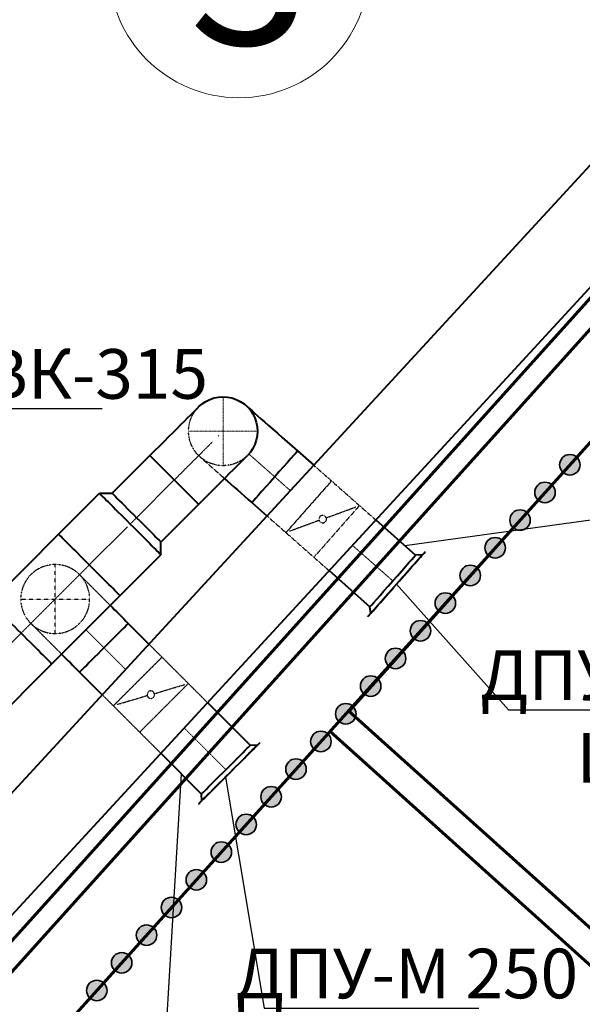
# Model space of a CAD drawing. Units: millimetres. Extents: x -17104759 to 4637491, y -15468833 to -3838811.
# Drawn here: x -6812185 to -6810145, y -7644269 to -7640697 of the extents above; entities that cross this region are included whole.
import ezdxf
from ezdxf import colors
from ezdxf.entities.mleader import LeaderData, LeaderLine
from ezdxf.math import Vec2, Vec3

# ---------------------------------------------------------------- set-up
doc = ezdxf.new("R2010")
doc.units = ezdxf.units.MM
doc.header["$LTSCALE"] = 0.05
for name, pattern in [('ACAD_ISO04W100', [30, 24, -3, 0, -3]), ('CenterLine', [17.2, 13, -2, 0.2, -2]), ('Hidden', [3, 2, -1]), ('UnderCeiling', [6.7, 4.2, -1, 0.5, -1])]:
    doc.linetypes.add(name, pattern=pattern)
doc.layers.get('0').update_dxf_attribs({"true_color": 0x000000})
for name, color, linetype, lineweight in [('axes (оси)', 8, 'ACAD_ISO04W100', 5), ('DUCT-E1-CENTER', 7, 'Continuous', 18), ('DUCT-S1-CENTER', 7, 'Continuous', 18), ('DUCT-S1-DETAILS', 7, 'Continuous', 18), ('DUCT-S1-DEVICE--EDGE', 7, 'Continuous', 35)]:
    doc.layers.add(name, color=color, linetype=linetype, lineweight=lineweight)
doc.layers.add('DUCT-S1', color=7, linetype='Continuous')
doc.layers.add('DUCT-S1-COMPONENT-', color=7, linetype='Continuous')
doc.styles.add('ГОСТ ВАД ИНЖИНИРИНГ', font='simplex.shx', dxfattribs={"width": 0.6, "oblique": 15, "height": 350})

# ---------------------------------------------------------------- blocks, each defined once
blk = doc.blocks.new('_None')

msp = doc.modelspace()

# ---------------------------------------------------------------- hatches: boundary and pattern name
at = {"layer": 'axes (оси)', "linetype": 'ByBlock', "lineweight": 35, "ltscale": 3000}
h = msp.add_hatch(color=250, dxfattribs=at)
h.dxf.hatch_style = 1
h.paths.add_polyline_path([(-6810152.963309736, -7642311.645160204, 1), (-6810227.430885089, -7642311.645160204, 1)])
h = msp.add_hatch(color=250, dxfattribs=at)
h.dxf.hatch_style = 1
h.paths.add_polyline_path([(-6810243.256059856, -7642412.005606974, 1), (-6810317.723635209, -7642412.005606974, 1)])
h = msp.add_hatch(color=250, dxfattribs=at)
h.dxf.hatch_style = 1
h.paths.add_polyline_path([(-6810333.548809976, -7642512.366053743, 1), (-6810408.016385329, -7642512.366053743, 1)])
h = msp.add_hatch(color=250, dxfattribs=at)
h.dxf.hatch_style = 1
h.paths.add_polyline_path([(-6810423.841560096, -7642612.726500513, 1), (-6810498.309135449, -7642612.726500513, 1)])
h = msp.add_hatch(color=250, dxfattribs=at)
h.dxf.hatch_style = 1
h.paths.add_polyline_path([(-6810514.134310217, -7642713.086947283, 1), (-6810588.601885569, -7642713.086947283, 1)])
h = msp.add_hatch(color=250, dxfattribs=at)
h.dxf.hatch_style = 1
h.paths.add_polyline_path([(-6810604.427060337, -7642813.447394053, 1), (-6810678.894635689, -7642813.447394053, 1)])
h = msp.add_hatch(color=250, dxfattribs=at)
h.dxf.hatch_style = 1
h.paths.add_polyline_path([(-6810694.719810457, -7642913.807840822, 1), (-6810769.18738581, -7642913.807840822, 1)])
h = msp.add_hatch(color=250, dxfattribs=at)
h.dxf.hatch_style = 1
h.paths.add_polyline_path([(-6810785.012560577, -7643014.168287592, 1), (-6810859.48013593, -7643014.168287592, 1)])
h = msp.add_hatch(color=250, dxfattribs=at)
h.dxf.hatch_style = 1
h.paths.add_polyline_path([(-6810875.305310697, -7643114.528734362, 1), (-6810949.77288605, -7643114.528734362, 1)])
h = msp.add_hatch(color=250, dxfattribs=at)
h.dxf.hatch_style = 1
h.paths.add_polyline_path([(-6810965.598060817, -7643214.889181131, 1), (-6811040.06563617, -7643214.889181131, 1)])
h = msp.add_hatch(color=250, dxfattribs=at)
h.dxf.hatch_style = 1
h.paths.add_polyline_path([(-6811055.890810938, -7643315.249627901, 1), (-6811130.35838629, -7643315.249627901, 1)])
h = msp.add_hatch(color=250, dxfattribs=at)
h.dxf.hatch_style = 1
h.paths.add_polyline_path([(-6811146.183561058, -7643415.610074671, 1), (-6811220.65113641, -7643415.610074671, 1)])
h = msp.add_hatch(color=250, dxfattribs=at)
h.dxf.hatch_style = 1
h.paths.add_polyline_path([(-6811236.476311178, -7643515.970521441, 1), (-6811310.943886531, -7643515.970521441, 1)])
h = msp.add_hatch(color=250, dxfattribs=at)
h.dxf.hatch_style = 1
h.paths.add_polyline_path([(-6811326.769061298, -7643616.33096821, 1), (-6811401.236636651, -7643616.33096821, 1)])
h = msp.add_hatch(color=250, dxfattribs=at)
h.dxf.hatch_style = 1
h.paths.add_polyline_path([(-6811417.061811418, -7643716.69141498, 1), (-6811491.529386771, -7643716.69141498, 1)])
h = msp.add_hatch(color=250, dxfattribs=at)
h.dxf.hatch_style = 1
h.paths.add_polyline_path([(-6811507.354561538, -7643817.05186175, 1), (-6811581.822136891, -7643817.05186175, 1)])
h = msp.add_hatch(color=250, dxfattribs=at)
h.dxf.hatch_style = 1
h.paths.add_polyline_path([(-6811597.647311659, -7643917.41230852, 1), (-6811672.114887011, -7643917.41230852, 1)])
h = msp.add_hatch(color=250, dxfattribs=at)
h.dxf.hatch_style = 1
h.paths.add_polyline_path([(-6811687.940061779, -7644017.772755289, 1), (-6811762.407637131, -7644017.772755289, 1)])
h = msp.add_hatch(color=250, dxfattribs=at)
h.dxf.hatch_style = 1
h.paths.add_polyline_path([(-6811778.232811899, -7644118.133202059, 1), (-6811852.700387252, -7644118.133202059, 1)])
h = msp.add_hatch(color=250, dxfattribs=at)
h.dxf.hatch_style = 1
h.paths.add_polyline_path([(-6811868.525562019, -7644218.493648829, 1), (-6811942.993137372, -7644218.493648829, 1)])

# ---------------------------------------------------------------- linework, layer by layer
at = {"color": 1, "linetype": 'ByBlock', "lineweight": 40, "ltscale": 3000, "extrusion": (0.735473451243513, -0.677553542176525, 0)}
for points, elevation in [([(-10233554.60574989, 3450), (-10239576.29331696, 3450)], 168679.2044709641), ([(-10233554.60574989, 3450), (-10239584.75203552, 3450)], 168979.2044709641)]:
    msp.add_lwpolyline(points, dxfattribs=dict(at, elevation=elevation))
at = {"linetype": 'ByBlock', "ltscale": 3000}
for points in [[(-6810988.641789903, -7643208.292081205), (-6809055.218627983, -7641050.115900187), (-6806262.21960757, -7643843.114920599), (-6807995.399539212, -7645901.266089424)], [(-6811060.087373995, -7643278.528732745), (-6808059.847668719, -7645977.798243213), (-6810612.399293576, -7649008.953297731), (-6813709.095737865, -7646222.903142964)]]:
    msp.add_lwpolyline(points, close=True, dxfattribs=at)
at = {"layer": 'axes (оси)', "color": 7, "linetype": 'ByBlock', "lineweight": 60, "ltscale": 3000}
for p, q in [((-6809302.778766672, -7640802.555761497), (-6813969.003864088, -7645989.067799936)), ((-6809249.671868046, -7640855.662660126), (-6813913.248060328, -7646039.230438893)), ((-6809055.218627983, -7641050.115900187), (-6813709.095737862, -7646222.903142961))]:
    msp.add_line(p, q, dxfattribs=at)
at = {"layer": 'axes (оси)', "color": 250, "linetype": 'ByBlock', "lineweight": 60, "ltscale": 3000}
for p, q in [((-6807992.964150111, -7645903.457171534), (-6810993.203855387, -7643204.187661067)), ((-6808059.847668719, -7645977.798243213), (-6811060.087373995, -7643278.528732745))]:
    msp.add_line(p, q, dxfattribs=at)
at = {"layer": 'axes (оси)', "color": 5, "linetype": 'ByBlock', "lineweight": 40, "ltscale": 3000}
for points, elevation in [([(-6811849.966454994, -7642415.306930467), (-6811713.13637278, -7642278.476848254)], 4000), ([(-6811895.928398149, -7642415.306932844), (-6811849.966457372, -7642415.306932845)], 4000), ([(-6811673.189759698, -7642592.083625764), (-6811536.359677484, -7642455.25354355)], 4000), ([(-6811673.189762075, -7642638.045568919), (-6811673.189762075, -7642592.083628141)], 4000), ([(-6810725.21936678, -7642638.822292363), (-6810725.319348312, -7642638.82421416)], 2892.499999999676), ([(-6810912.404971198, -7642851.073439589), (-6810914.991395853, -7642826.792574541)], 2892.499999999676), ([(-6811324.960332839, -7643330.308319099), (-6811325.060238454, -7643330.303975377)], 3160.25)]:
    msp.add_lwpolyline(points, dxfattribs=dict(at, elevation=elevation))
at = {"layer": 'axes (оси)', "color": 5, "linetype": 'ByBlock', "lineweight": 40, "ltscale": 3000, "extrusion": (-0.9999833241628423, 0.0002253236060529851, -0.0057706694156473), "elevation": 6809325.535443326}
msp.add_lwpolyline([(7643796.246986802, 42187.56905063562), (7643796.247641427, 42187.66904849293)], dxfattribs=at)
at = {"layer": 'axes (оси)', "color": 5, "linetype": 'ByBlock', "lineweight": 40, "ltscale": 3000, "extrusion": (0.6614332311460345, 0.7500040538128555, 0), "elevation": -10236866.58684033}
msp.add_lwpolyline([(53565.10756420065, 2892.499999999676), (53486.93015137222, 2892.499999999676)], dxfattribs=at)
at = {"layer": 'axes (оси)', "color": 5, "linetype": 'ByBlock', "lineweight": 40, "ltscale": 3000, "extrusion": (0.7071067811865476, -0.7071067811865476, 0)}
for points, elevation in [([(-10220951.26017819, 4000.000000000007), (-10220741.4918829, 4000.000000000007)], 587265.8844687175), ([(-10220951.26017765, 4000.000000000007), (-10221301.26017765, 4000.000000000007)], 587265.8844687212), ([(-10220951.2601782, 4000.000000000007), (-10220741.4918829, 4000.000000000007)], 587580.8844687212), ([(-10220951.26017765, 4000.000000000007), (-10221301.26017765, 4000.000000000007)], 587580.8844687212), ([(-10221613.5988549, 4000.000000000007), (-10221301.26017082, 4000.000000000007)], 587580.8844687212)]:
    msp.add_lwpolyline(points, dxfattribs=dict(at, elevation=elevation))
at = {"layer": 'axes (оси)', "color": 5, "linetype": 'ByBlock', "lineweight": 40, "ltscale": 3000, "extrusion": (0.7070798567527615, -0.7070798567527613, 0.008726531326296976), "elevation": 587560.918573284}
msp.add_lwpolyline([(-10220515.48491872, -1127.411690379124), (-10220515.48491872, -1127.311690379127)], dxfattribs=at)
at = {"layer": 'axes (оси)', "color": 5, "linetype": 'ByBlock', "lineweight": 40, "ltscale": 3000, "extrusion": (-0.6614332311615766, -0.7500040537991488, 0), "elevation": 10237116.58684143}
msp.add_lwpolyline([(-53565.10735206213, 2892.499999999676), (-53492.35654771049, 2892.499999999676)], dxfattribs=at)
at = {"layer": 'axes (оси)', "color": 5, "linetype": 'ByBlock', "lineweight": 40, "ltscale": 3000, "extrusion": (-0.6614332311537631, -0.7500040538060395, 0), "elevation": 10236866.58684088}
msp.add_lwpolyline([(-53186.85937881563, 2892.499999999676), (-52994.23311488051, 2892.499999999676)], dxfattribs=at)
at = {"layer": 'axes (оси)', "color": 5, "linetype": 'ByBlock', "lineweight": 40, "ltscale": 3000, "extrusion": (0.01921796583709518, -0.9998153178407921, 0), "elevation": 7510339.078660983}
msp.add_lwpolyline([(-6956343.371719568, 2892.499999999676), (-6956367.789950461, 2892.499999999676)], dxfattribs=at)
at = {"layer": 'axes (оси)', "color": 5, "linetype": 'ByBlock', "lineweight": 40, "ltscale": 3000, "extrusion": (-0.661433231157798, -0.7500040538024811, 0), "elevation": 10237116.58684117}
msp.add_lwpolyline([(-53192.28593222052, 2892.499999999676), (-52994.23305981047, 2892.499999999676)], dxfattribs=at)
at = {"layer": 'axes (оси)', "color": 5, "linetype": 'ByBlock', "lineweight": 40, "ltscale": 3000, "extrusion": (-0.7070798567527615, -0.7070798567527613, -0.008726531326296976), "elevation": 10220584.49812007}
msp.add_lwpolyline([(587673.3844687212, 92354.01735053974), (587673.3844687222, 92354.11735053972)], dxfattribs=at)
at = {"layer": 'axes (оси)', "color": 5, "linetype": 'ByBlock', "lineweight": 40, "ltscale": 3000, "extrusion": (0.707106781190948, 0.707106781182147, 0), "elevation": -10221001.26017399}
msp.add_lwpolyline([(-587673.3845300982, 3160.25), (-587779.2046249993, 3160.25)], dxfattribs=at)
at = {"layer": 'axes (оси)', "color": 5, "linetype": 'ByBlock', "lineweight": 40, "ltscale": 3000, "extrusion": (0.7071067811905595, 0.7071067811825356, 0), "elevation": -10221251.26017431}
msp.add_lwpolyline([(-587673.3845244814, 3160.25), (-587789.4521074574, 3160.25)], dxfattribs=at)
at = {"layer": 'axes (оси)', "color": 5, "linetype": 'ByBlock', "lineweight": 40, "ltscale": 3000, "extrusion": (0.7071067811886722, 0.7071067811844228, 0), "elevation": -10221001.26017588}
msp.add_lwpolyline([(-588079.4565127557, 3160.25), (-588298.6235801019, 3160.25)], dxfattribs=at)
at = {"layer": 'axes (оси)', "color": 5, "linetype": 'ByBlock', "lineweight": 40, "ltscale": 3000, "extrusion": (-0.04343722425644512, -0.9990561583559232, 0), "elevation": 7931981.26466018}
msp.add_lwpolyline([(-6472891.095515398, 3160.250000000007), (-6472915.513746293, 3160.250000000007)], dxfattribs=at)
at = {"layer": 'axes (оси)', "color": 5, "linetype": 'ByBlock', "lineweight": 40, "ltscale": 3000, "extrusion": (0.7071067811887763, 0.7071067811843188, 0), "elevation": -10221251.26017579}
msp.add_lwpolyline([(-588089.7040023385, 3160.250000000007), (-588298.6235816078, 3160.250000000007)], dxfattribs=at)
at = {"layer": 'axes (оси)', "color": 5, "linetype": 'ByBlock', "lineweight": 40, "ltscale": 3000, "extrusion": (0.9990561583559232, 0.04343722425644512, 0), "elevation": -7137109.815474156}
msp.add_lwpolyline([(-7340442.395159052, 3160.250000000007), (-7340417.976928157, 3160.250000000007)], dxfattribs=at)
at = {"layer": 'axes (оси)', "color": 7, "linetype": 'ByBlock', "lineweight": 9, "ltscale": 3000}
msp.add_circle((-6811390.32917532, -7640508.920268148), 471.8473130460179, dxfattribs=at)
at = {"layer": 'axes (оси)', "color": 250, "linetype": 'ByBlock', "lineweight": 35, "ltscale": 3000}
for centre in [(-6810190.197097412, -7642311.645160204), (-6810280.489847532, -7642412.005606974), (-6810370.782597653, -7642512.366053743), (-6810461.075347773, -7642612.726500513), (-6810551.368097893, -7642713.086947283), (-6810641.660848013, -7642813.447394053), (-6810731.953598133, -7642913.807840822), (-6810822.246348253, -7643014.168287592), (-6810912.539098374, -7643114.528734362), (-6811002.831848494, -7643214.889181131), (-6811093.124598614, -7643315.249627901), (-6811183.417348734, -7643415.610074671), (-6811273.710098854, -7643515.970521441), (-6811364.002848974, -7643616.33096821), (-6811454.295599095, -7643716.69141498), (-6811544.588349215, -7643817.05186175), (-6811634.881099335, -7643917.41230852), (-6811725.173849455, -7644017.772755289), (-6811815.466599575, -7644118.133202059), (-6811905.759349695, -7644218.493648829)]:
    msp.add_circle(centre, 37.2337876772508, dxfattribs=at)
at = {"layer": 'axes (оси)', "color": 5, "linetype": 'ByBlock', "lineweight": 40, "ltscale": 3000, "extrusion": (0, 0, -1)}
msp.add_arc((6811447.971327459, -7642190.088498228, -3749.999999999346), 124.9999999996687, 44.99999999977408, 225.0000008298741, dxfattribs=at)
at = {"layer": 'axes (оси)', "color": 5, "linetype": 'ByBlock', "lineweight": 40, "ltscale": 3000, "extrusion": (-0.6614332311576646, -0.7500040538025988, 0)}
for centre, start in [((-53565.10740462039, 3142.499999999684, 10236866.58684116), 180), ((-53565.10740462132, 3142.499999999684, 10237116.58684116), 237.2688238374444)]:
    msp.add_arc(centre, 249.9999999995337, start, 270, dxfattribs=at)
at = {"layer": 'axes (оси)', "color": 5, "linetype": 'ByBlock', "lineweight": 40, "ltscale": 3000, "extrusion": (-0.7071067811865476, 0.7071067811865476, 0)}
for centre, radius, start, end in [((10220515.48491872, 3749.999999999354, -587298.3844687194), 250.0000000006544, 90, 180), ((10220515.48491872, 3749.999999999354, -587548.3844687203), 250.0000000006544, 90, 180), ((10221126.26017765, 3160.250000000008, -588316.623544558), 157.9999999999289, 0, 179.9999999999998), ((10221126.26017765, 3160.250000000008, -588298.623544558), 124.9999999996687, 0, 180.0000008537733), ((10221126.26017765, 3160.250000000008, -588316.623544558), 141.5000000004573, 0, 179.9999999999998)]:
    msp.add_arc(centre, radius, start, end, dxfattribs=at)
at = {"layer": 'axes (оси)', "color": 5, "linetype": 'ByBlock', "lineweight": 40, "ltscale": 3000, "extrusion": (-0.7071067811865476, -0.7071067811865476, 0)}
for centre, radius, start, end in [((587423.3844687212, 4000.000000000008, 10220515.48491872), 124.9999999996687, 0, 180.0000008537733), ((587423.3844687212, 4000.000000000008, 10220951.26017765), 157.5000000005835, 0, 179.9999999999998), ((587423.3844687212, 4000.000000000008, 10221301.26017765), 157.5000000005835, 0, 179.9999999999998), ((587673.3844687212, 3410.250000000008, 10221001.26017765), 250.0000000006545, 248.2285059158256, 270), ((587673.3844687212, 3410.250000000008, 10221251.26017765), 250.0000000006545, 248.2285059158256, 270)]:
    msp.add_arc(centre, radius, start, end, dxfattribs=at)
at = {"layer": 'axes (оси)', "color": 5, "linetype": 'ByBlock', "lineweight": 40, "ltscale": 3000, "extrusion": (0.7500040538025988, -0.6614332311576646, 0)}
msp.add_arc((-10236991.58684116, 2892.49999999968, -53565.10740462132), 125.0000000000748, 0, 179.9999999999998, dxfattribs=at)
at = {"layer": 'axes (оси)', "color": 5, "linetype": 'ByBlock', "lineweight": 40, "ltscale": 3000, "extrusion": (0.7071067811865476, 0.7071067811865476, 0)}
for centre, radius, end in [((-587423.3844687203, 4000.000000000008, -10220741.49188346), 157.5000000005835, 179.9999999999998), ((-587423.3844687212, 4000.000000000008, -10220708.99188345), 124.9999999996687, 180.0000008537733)]:
    msp.add_arc(centre, radius, 0, end, dxfattribs=at)
at = {"layer": 'axes (оси)', "color": 5, "linetype": 'ByBlock', "lineweight": 40, "ltscale": 3000, "extrusion": (-0.7500040537996056, 0.6614332311610586, 0)}
for centre, radius, start, end in [((10236991.5868414, 2892.499999999676, 52976.23301450722), 158.0000000001152, 0, 179.9999999999998), ((10236991.58684139, 2892.499999999676, 52994.23301450629), 125.0000000000748, 0, 179.9999999999998), ((10236991.5868414, 2892.499999999676, 52976.23301450722), 141.499999999787, 0, 179.9999999999998), ((10236991.5868414, 2892.499999999676, 52976.23301450722), 115.1666641239187, 44.99999999755116, 67.49999997546558)]:
    msp.add_arc(centre, radius, start, end, dxfattribs=at)
at = {"layer": 'axes (оси)', "color": 5, "linetype": 'ByBlock', "lineweight": 40, "ltscale": 3000, "extrusion": (0.7071067811865476, -0.7071067811865476, 0)}
msp.add_arc((-10221126.26017765, 3160.250000000008, 587673.3844687212), 124.9999999996687, 0, 180.0000008537733, dxfattribs=at)
at = {"layer": 'axes (оси)', "ltscale": 2000}
msp.add_open_spline([(-6865661.875645024, -7636536.24671455), (-6865592.277392418, -7636621.050101466), (-6865329.302631385, -7636941.476973888), (-6864484.43280338, -7636681.214166574), (-6863036.35820887, -7636819.150055257), (-6861465.427982324, -7636771.970498799), (-6860025.850473273, -7636735.757983963), (-6859032.280280654, -7636847.977597842), (-6858732.85525437, -7637637.154394038), (-6858292.686114411, -7638329.799755905), (-6857479.615385373, -7638621.062887595), (-6856818.726408943, -7639390.001919087), (-6855773.193365662, -7639873.644608511), (-6856088.947220125, -7640853.015463525), (-6856717.008762815, -7641340.447832782), (-6857414.94467306, -7641878.679766892), (-6857575.703720705, -7642547.361829246), (-6857899.455098926, -7643097.370413953), (-6857478.061498879, -7643756.401746312), (-6856628.3582917, -7644507.932909776), (-6854595.289849543, -7646560.379971499), (-6852904.536919481, -7648743.300689554), (-6850602.77987117, -7650316.497788151), (-6849593.55645558, -7650470.297990654), (-6848528.026798473, -7650503.058448758), (-6847705.249926685, -7650252.439438296), (-6846732.837305124, -7651020.320337156), (-6845550.692523307, -7650318.763347838), (-6845134.69148085, -7649283.098654129), (-6845003.623704151, -7648413.669727985), (-6845033.475150493, -7647646.031986899), (-6844559.265124924, -7647495.097306587), (-6843586.693983541, -7647540.069774225), (-6842142.254498533, -7647953.247149851), (-6840961.957680612, -7647033.14398267), (-6839994.827985917, -7646974.781790101), (-6839399.65495297, -7647647.833539149), (-6838065.508111724, -7647718.200351417), (-6835806.523329346, -7647441.788472058), (-6833876.530569336, -7647343.965308007), (-6831996.353814299, -7647266.70248966), (-6831984.369264104, -7648466.03151603), (-6831333.225737288, -7649634.645422094), (-6829261.264343857, -7649310.706025979), (-6826831.279189096, -7650261.651335945), (-6825853.298358523, -7648410.497325127), (-6824973.470529032, -7647448.399531865), (-6823874.928840109, -7647327.564040059), (-6822309.853400557, -7647414.530376202), (-6820775.557852662, -7646988.111570491), (-6818883.432248802, -7646713.272478209), (-6818169.318169174, -7645485.154429957), (-6817578.940708998, -7644744.388480665), (-6817233.629588352, -7644218.048975401), (-6816648.542508916, -7644224.711469471), (-6816327.501674791, -7644687.713134073), (-6815597.257648562, -7645320.479803693), (-6814438.253299308, -7646317.044218739), (-6813030.631116201, -7647642.845788416), (-6811756.880731693, -7648692.790962799), (-6811044.263608797, -7649602.503820139), (-6810229.262609973, -7649626.009907504), (-6809624.957678226, -7648639.557103432), (-6808148.75858149, -7647023.502261709), (-6806911.534989539, -7645406.967915921), (-6805520.159442722, -7644003.928501373), (-6805993.362046083, -7643196.305115011), (-6806765.927816569, -7642540.751566561), (-6807491.927073232, -7641980.663094931), (-6808025.0720697, -7641314.894084814), (-6807071.367727666, -7640591.738791207), (-6806666.475507001, -7640080.052487079), (-6806042.459066565, -7639392.783091905), (-6805636.704656334, -7639651.246021051), (-6804417.607976203, -7639777.597617992), (-6802835.408440265, -7640277.432105016), (-6801173.172704962, -7640596.345093833), (-6800010.85401825, -7640159.267890597), (-6799609.751950695, -7639385.160709008), (-6799299.885574809, -7638978.877055297), (-6799217.158721154, -7638877.365059089)], degree=3, knots=[0, 0, 0, 0, 314.1978250341168, 1187.186385589619, 2209.529871280273, 4842.67626092114, 5747.082586365719, 6660.852465887931, 7510.41837384055, 8061.563485399031, 9102.50465892249, 9904.745753934776, 11206.36748659342, 11786.87869403106, 12598.96411062399, 13612.98597526586, 14288.15723512412, 14628.80642354628, 15438.80711462912, 16241.32727338089, 18170.54634063103, 23986.02043602064, 24447.6224370487, 26500.8942526932, 26885.36530713542, 27655.40933967153, 28956.10906799477, 30001.29519790907, 31219.9668597743, 32176.13767640083, 32781.1415880268, 33182.05510012717, 33470.48245194094, 35759.31842149451, 37203.79564513444, 37700.05804842515, 38491.99770072233, 39649.65417709174, 41485.84008884481, 45399.52801812117, 45528.80922063862, 46971.45676005907, 47794.96322212247, 49394.80765143993, 52473.33544865462, 54302.4626627338, 54876.80262689704, 56353.22758777747, 57322.4278123484, 59623.36890923476, 61137.17762846985, 62740.68522931148, 63534.50380855322, 64092.47413626221, 64468.04692639318, 65075.54112596976, 65657.73568108525, 67400.91511617023, 69645.05863571781, 71423.21837967444, 72465.99215761307, 72847.44835397336, 73662.78756240205, 75566.2516958485, 79588.4400472347, 80221.2279322934, 80756.2579683625, 82049.91173491505, 83313.49995234396, 83700.88245670884, 84213.5555150219, 86178.00085923671, 86400.2091474157, 86543.611840934, 87472.80967504412, 90144.0795140855, 91478.3248622264, 92472.47656448593, 93603.34819591437, 93994.53783930236, 93994.53783930236, 93994.53783930236, 93994.53783930236], dxfattribs=at)
at = {"layer": 'DUCT-E1-CENTER', "color": 7, "linetype": 'CenterLine', "lineweight": 18, "ltscale": 300, "elevation": 4000}
msp.add_lwpolyline([(-6811761.578107346, -7642503.695278116), (-6811624.748025132, -7642366.865195902)], dxfattribs=at)
at = {"layer": 'DUCT-E1-CENTER', "color": 7, "linetype": 'CenterLine', "lineweight": 18, "ltscale": 300, "extrusion": (0.7071067811865476, -0.7071067811865476, 0)}
for points, elevation in [([(-10220951.26017819, 4000.000000000007), (-10220741.4918829, 4000.000000000007)], 587423.3844687194), ([(-10221613.5988549, 4000.000000000007), (-10221301.26017082, 4000.000000000007)], 587423.3844687203)]:
    msp.add_lwpolyline(points, dxfattribs=dict(at, elevation=elevation))
at = {"layer": 'DUCT-E1-CENTER', "color": 7, "linetype": 'CenterLine', "lineweight": 18, "ltscale": 300, "extrusion": (-0.7071067811865476, 0.7071067811865476, 0)}
msp.add_arc((10220515.48491872, 3749.999999999354, -587423.3844687212), 250.0000000006544, 90, 180, dxfattribs=at)
at = {"layer": 'DUCT-S1', "color": 7, "linetype": 'Continuous', "lineweight": -3, "extrusion": (1, 0, 0)}
for points, elevation in [([(-7642190.088498228, 3500), (-7642190.088498228, 3499)], -6811447.971327459), ([(-7642190.088498228, 3250), (-7642190.088498228, 3249)], -6811447.971327459), ([(-7642798.748520892, 3555), (-7642798.748520892, 3554)], -6812056.631350122)]:
    msp.add_lwpolyline(points, dxfattribs=dict(at, elevation=elevation))
at = {"layer": 'DUCT-S1', "color": 7, "linetype": 'Hidden', "lineweight": -3}
for points, elevation in [([(-6811119.157784205, -7642313.405437507), (-6811054.398682431, -7642370.516891396)], 2892.499999999676), ([(-6811118.506442989, -7642647.311391025), (-6811063.531853626, -7642695.793822675)], 2892.499999999676), ([(-6811750.439263172, -7643281.717303138), (-6811673.860659893, -7643358.295906417)], 3160.25)]:
    msp.add_lwpolyline(points, dxfattribs=dict(at, elevation=elevation))
at = {"layer": 'DUCT-S1', "color": 7, "linetype": 'CenterLine', "lineweight": 18, "extrusion": (-0.6614332293622783, -0.7500040553859612, 0)}
for points, elevation in [([(-53565.13191113435, 2892.499999999679), (-53565.03191113379, 2892.499999999679)], 10236991.58671293), ([(-53189.59713547584, 2892.499999999679), (-53189.49713547621, 2892.499999999679)], 10236991.58671383)]:
    msp.add_lwpolyline(points, dxfattribs=dict(at, elevation=elevation))
at = {"layer": 'DUCT-S1', "color": 7, "linetype": 'Hidden', "lineweight": -3, "extrusion": (-0.6614332311813553, -0.750004053781706, 0), "elevation": 10236866.58684285}
msp.add_lwpolyline([(-53265.58466698509, 2892.499999999679), (-53186.8590022102, 2892.499999999679)], dxfattribs=at)
at = {"layer": 'DUCT-S1', "color": 7, "linetype": 'CenterLine', "lineweight": 18, "extrusion": (0.7071067811865476, -0.7071067811865476, 0)}
for points, elevation in [([(-10220741.49188345, 4000.000000000007), (-10220741.39188345, 4000.000000000007)], 587423.3844687194), ([(-10220708.99188009, 4000.000000000007), (-10220708.89188009, 4000.000000000007)], 587423.3844687194), ([(-10220951.26017765, 4000.000000000007), (-10220951.36017764, 4000.000000000007)], 587423.3844687203), ([(-10220951.26017819, 4000.000000000007), (-10220951.16017819, 4000.000000000007)], 587423.3844687194)]:
    msp.add_lwpolyline(points, dxfattribs=dict(at, elevation=elevation))
at = {"layer": 'DUCT-S1', "color": 7, "linetype": 'Hidden', "lineweight": -3, "extrusion": (-0.6614332311632501, -0.7500040537976729, 0), "elevation": 10237116.58684156}
msp.add_lwpolyline([(-53492.35652486887, 2892.499999999676), (-53400.58491405938, 2892.499999999676)], dxfattribs=at)
at = {"layer": 'DUCT-S1', "color": 7, "linetype": 'Hidden', "lineweight": -3, "extrusion": (1, 0, 0), "elevation": -6812056.631350122}
msp.add_lwpolyline([(-7642923.748520892, 3805), (-7642673.748520892, 3805)], dxfattribs=at)
at = {"layer": 'DUCT-S1', "color": 7, "linetype": 'Hidden', "lineweight": -3, "extrusion": (0, 1, 0), "elevation": -7642798.748520892}
msp.add_lwpolyline([(6812181.631350122, 3805), (6811931.631350122, 3805)], dxfattribs=at)
at = {"layer": 'DUCT-S1', "color": 7, "linetype": 'CenterLine', "lineweight": 18, "extrusion": (-0.7071067811865476, -0.7071067811865476, 0), "elevation": 10221126.26017765}
for points in [[(587673.3844664888, 3160.250000000007), (587673.4844664894, 3160.250000000007)], [(588084.5802260833, 3160.250000000007), (588084.680226082, 3160.250000000007)]]:
    msp.add_lwpolyline(points, dxfattribs=at)
at = {"layer": 'DUCT-S1', "color": 7, "linetype": 'Hidden', "lineweight": -3, "extrusion": (-0.7071067811796182, -0.7071067811934769, 0), "elevation": 10221001.26018341}
msp.add_lwpolyline([(587779.204461229, 3160.25), (587846.4053776804, 3160.25)], dxfattribs=at)
at = {"layer": 'DUCT-S1', "color": 7, "linetype": 'Hidden', "lineweight": -3, "extrusion": (-0.7071067811817984, -0.7071067811912968, 0), "elevation": 10221001.2601816}
msp.add_lwpolyline([(587981.4054021286, 3160.25), (588079.4564133966, 3160.25)], dxfattribs=at)
at = {"layer": 'DUCT-S1', "color": 7, "linetype": 'Hidden', "lineweight": -3, "extrusion": (-0.7071067811783713, -0.7071067811947237, 0), "elevation": 10221251.26018444}
msp.add_lwpolyline([(587789.4519312792, 3160.25), (587846.4053596556, 3160.25)], dxfattribs=at)
at = {"layer": 'DUCT-S1', "color": 7, "linetype": 'Hidden', "lineweight": -3, "extrusion": (0, 0, -1)}
msp.add_circle((6812056.631350122, -7642798.748520892, -3805), 125, dxfattribs=at)
msp.add_arc((6811447.971327459, -7642190.088498228, -3749.999999999346), 124.9999999996687, 224.9999999997741, 45.00000082987414, dxfattribs=at)
at = {"layer": 'DUCT-S1', "color": 7, "linetype": 'Hidden', "lineweight": -3, "extrusion": (-0.6614332311576646, -0.7500040538025988, 0)}
msp.add_arc((-53565.10740462132, 3142.499999999684, 10237116.58684116), 249.9999999995337, 179.9999999999996, 237.2688238374446, dxfattribs=at)
at = {"layer": 'DUCT-S1', "color": 7, "linetype": 'Hidden', "lineweight": -3, "extrusion": (-0.7071067811865476, -0.7071067811865476, 0)}
for centre in [(587673.3844687212, 3410.250000000008, 10221001.26017765), (587673.3844687212, 3410.250000000008, 10221251.26017765)]:
    msp.add_arc(centre, 250.0000000006545, 179.999999146226, 248.2285059158258, dxfattribs=at)
at = {"layer": 'DUCT-S1-CENTER', "color": 7, "linetype": 'CenterLine', "lineweight": 18}
for points, elevation in [([(-6811260.470314638, -7642355.446805462), (-6811203.87192728, -7642405.361274644)], 2892.499999999676), ([(-6811784.559080112, -7642526.676250882), (-6811761.578109724, -7642503.695280493)], 4000), ([(-6811879.854656404, -7642975.525214611), (-6811801.405515559, -7643053.974355455)], 3160.25), ([(-6811589.0953464, -7643266.284524615), (-6811437.743861021, -7643417.636009993)], 3160.25)]:
    msp.add_lwpolyline(points, dxfattribs=dict(at, elevation=elevation))
at = {"layer": 'DUCT-S1-CENTER', "color": 7, "linetype": 'CenterLine', "lineweight": 18, "extrusion": (0.6614332311596731, 0.7500040538008275, 0), "elevation": -10236991.5868413}
msp.add_lwpolyline([(53189.57260238845, 2892.499999999676), (52994.23303421587, 2892.499999999676)], dxfattribs=at)
at = {"layer": 'DUCT-S1-CENTER', "color": 7, "linetype": 'CenterLine', "lineweight": 18, "extrusion": (0.7071067811865476, -0.7071067811865476, 0), "elevation": 587423.3844687212}
msp.add_lwpolyline([(-10220951.26017765, 4000.000000000007), (-10221301.26017765, 4000.000000000007)], dxfattribs=at)
at = {"layer": 'DUCT-S1-CENTER', "color": 7, "linetype": 'CenterLine', "lineweight": 18, "extrusion": (-0.6614332311576646, -0.7500040538025988, 0)}
msp.add_arc((-53565.10740462132, 3142.499999999684, 10236991.58684116), 249.9999999995337, 239.6118082144117, 270, dxfattribs=at)
at = {"layer": 'DUCT-S1-CENTER', "color": 7, "linetype": 'CenterLine', "lineweight": 18, "extrusion": (-0.7071067811865476, -0.7071067811865476, 0)}
msp.add_arc((587673.3844687212, 3410.250000000008, 10221126.26017765), 250.0000000006545, 248.2285059158256, 270, dxfattribs=at)
at = {"layer": 'DUCT-S1-COMPONENT-', "color": 7, "linetype": 'Hidden', "lineweight": -3}
for points, elevation in [([(-6811054.398683061, -7642370.516890841), (-6810953.148135797, -7642459.810377046)], 2892.499999999676), ([(-6811073.78467251, -7642504.24782067), (-6810965.816026611, -7642464.476697045)], 2892.499999999676), ([(-6811099.120454138, -7642513.580460668), (-6811207.089100037, -7642553.351584292)], 2892.499999999676), ([(-6811219.756990851, -7642558.017904291), (-6811118.506443587, -7642647.311390497)], 2892.499999999676), ([(-6811696.845350579, -7643141.735469451), (-6811586.597833717, -7643108.804392985)], 3160.25), ([(-6811722.715889095, -7643149.463032903), (-6811832.963405957, -7643182.394109369)], 3160.25)]:
    msp.add_lwpolyline(points, dxfattribs=dict(at, elevation=elevation))
at = {"layer": 'DUCT-S1-COMPONENT-', "color": 7, "linetype": 'Hidden', "lineweight": -3, "extrusion": (-0.7071067811865476, -0.7071067811865476, 0)}
for elevation in [10221001.26017765, 10221251.26017765]:
    msp.add_lwpolyline([(587846.405475609, 3160.250000000007), (587981.405475609, 3160.250000000007)], dxfattribs=dict(at, elevation=elevation))
at = {"layer": 'DUCT-S1-COMPONENT-', "color": 7, "linetype": 'Hidden', "lineweight": -3, "extrusion": (0, 0, -1)}
for centre in [(6811086.452563324, -7642508.914140669, -2892.499999999676), (6811709.780619837, -7643145.599251177, -3160.25)]:
    msp.add_circle(centre, 13.5, dxfattribs=at)
at = {"layer": 'DUCT-S1-COMPONENT-', "color": 7, "linetype": 'Hidden', "lineweight": -3, "extrusion": (0.7500040537996485, -0.6614332311610102, 0)}
for centre in [(-10236991.5868414, 2892.499999999681, -53400.58494547661), (-10236991.58684139, 2892.499999999681, -53265.58494547568), (-10236991.58684139, 2892.499999999681, -53265.58494547568)]:
    msp.add_arc(centre, 125.0000000000748, 0, 179.9999999999998, dxfattribs=at)
at = {"layer": 'DUCT-S1-COMPONENT-', "color": 7, "linetype": 'Hidden', "lineweight": -3, "extrusion": (-0.7500040537996485, 0.6614332311610102, 0)}
msp.add_arc((10236991.5868414, 2892.499999999681, 53400.58494547661), 125.0000000000748, 0, 179.9999999999998, dxfattribs=at)
at = {"layer": 'DUCT-S1-COMPONENT-', "color": 7, "linetype": 'Hidden', "lineweight": -3, "extrusion": (0.7071067811865476, -0.7071067811865476, 0)}
for centre in [(-10221126.26017765, 3160.250000000008, 587846.405475609), (-10221126.26017765, 3160.250000000008, 587981.405475609), (-10221126.26017765, 3160.250000000008, 587981.405475609)]:
    msp.add_arc(centre, 124.9999999996687, 0, 180.0000008537733, dxfattribs=at)
at = {"layer": 'DUCT-S1-COMPONENT-', "color": 7, "linetype": 'Hidden', "lineweight": -3, "extrusion": (-0.7071067811865476, 0.7071067811865476, 0)}
msp.add_arc((10221126.26017765, 3160.250000000008, -587846.405475609), 124.9999999996687, 0, 180.0000008537733, dxfattribs=at)
at = {"layer": 'DUCT-S1-DETAILS', "color": 7, "linetype": 'UnderCeiling', "lineweight": 18, "extrusion": (1, 0, 0), "elevation": -6811447.971327459}
msp.add_lwpolyline([(-7642065.088498228, 3750), (-7642315.088498228, 3750)], dxfattribs=at)
at = {"layer": 'DUCT-S1-DETAILS', "color": 7, "linetype": 'UnderCeiling', "lineweight": 18, "extrusion": (0, 1, 0), "elevation": -7642190.088498228}
msp.add_lwpolyline([(6811572.971327459, 3750), (6811322.971327459, 3750)], dxfattribs=at)
at = {"layer": 'DUCT-S1-DEVICE--EDGE', "color": 5, "linetype": 'Continuous', "lineweight": 35, "extrusion": (-0.7500040537996056, 0.6614332311610586, 0)}
msp.add_arc((10236991.58684139, 2892.499999999676, 52994.23301450629), 98.66666412359054, 112.5000000245345, 119.536688890184, dxfattribs=at)
at = {"layer": 'DUCT-S1-DEVICE--EDGE', "color": 5, "linetype": 'Continuous', "lineweight": 35, "extrusion": (-0.7071067811865476, 0.7071067811865476, 0)}
for centre, radius, start, end in [((10221126.26017765, 3160.250000000008, -588298.623544558), 98.66666412414588, 112.5000000117146, 135.0000000000398), ((10221126.26017765, 3160.250000000008, -588316.623544558), 115.1666641236175, 45.00000000000281, 67.49999998828608)]:
    msp.add_arc(centre, radius, start, end, dxfattribs=at)

# ---------------------------------------------------------------- texts
at = {"layer": 'axes (оси)', "color": 7, "linetype": 'ByBlock', "lineweight": 9, "ltscale": 3000, "insert": (-6811570.658568081, -7640212.506751987), "char_height": 575.5822468198991, "attachment_point": 1, "style": 'ГОСТ ВАД ИНЖИНИРИНГ'}
msp.add_mtext_dynamic_manual_height_columns('3', width=1759.939478738233, gutter_width=900, heights=[0], dxfattribs=at)

# ---------------------------------------------------------------- leaders
at = {"linetype": 'ByBlock', "ltscale": 3000}
ml = msp.add_multileader_mtext('Standard', dxfattribs=at)
ml.set_content('КВК-315', color=256, style='ГОСТ ВАД ИНЖИНИРИНГ')
ml.set_leader_properties()
ml.set_arrow_properties(name='NONE')
ml.build(insert=Vec2(0, 0))
ml.multileader.update_dxf_attribs({"text_left_attachment_type": 6, "text_right_attachment_type": 6, "dogleg_length": 0.36})
ctx = ml.context
ctx.base_point, ctx.char_height, ctx.landing_gap_size, ctx.plane_origin = Vec3(-6812501.035873458, -7642108.24265538, 4000.000000000005), 180, 25, Vec3(-6812560.330854488, -7643079.709389183, 4000.000000000005)
ctx.left_attachment, ctx.right_attachment = 6, 6
notes = []
notes.append((ctx, [(0, (1, 1, 0), (-6812501.395873458, -7642108.24265538, 4000.000000000005), (1, 0), 0.36, [(0, [(-6812560.330854487, -7643079.709389184, 4000.000000000005)], 0, [])])]))
ctx.mtext.insert, ctx.mtext.flow_direction = Vec3(-6812476.035873458, -7641892.24265538, 4000.000000000005), 5
ml = msp.add_multileader_mtext('Standard', dxfattribs=at)
ml.set_content('%%C250', color=256, style='ГОСТ ВАД ИНЖИНИРИНГ')
ml.set_leader_properties()
ml.set_arrow_properties(name='NONE')
ml.build(insert=Vec2(0, 0))
ml.multileader.update_dxf_attribs({"text_left_attachment_type": 6, "text_right_attachment_type": 6, "dogleg_length": 0.36})
ctx = ml.context
ctx.base_point, ctx.char_height, ctx.landing_gap_size, ctx.plane_origin = Vec3(-6810070.21321782, -7642505.662737106, 2892.499999999676), 180, 25, Vec3(-6810789.173445352, -7642604.420674524, 2892.499999999676)
ctx.left_attachment, ctx.right_attachment = 6, 6
notes.append((ctx, [(0, (1, 1, 0), (-6810070.57321782, -7642505.662737106, 2892.499999999676), (1, 0), 0.36, [(0, [(-6810789.173445352, -7642604.420674524, 2892.499999999676)], 0, [])])]))
ctx.mtext.insert, ctx.mtext.flow_direction = Vec3(-6810045.21321782, -7642289.662737106, 2892.499999999676), 5
ml = msp.add_multileader_mtext('Standard', dxfattribs=at)
ml.set_content('ДПУ-М 250\\PL550', color=256, style='ГОСТ ВАД ИНЖИНИРИНГ')
ml.set_leader_properties()
ml.set_arrow_properties(name='NONE')
ml.build(insert=Vec2(0, 0))
ml.multileader.update_dxf_attribs({"text_left_attachment_type": 6, "text_right_attachment_type": 6, "dogleg_length": 0.36})
ctx = ml.context
ctx.base_point, ctx.char_height, ctx.landing_gap_size, ctx.plane_origin = Vec3(-6810411.764767178, -7643200.445246143, 3050.499999999791), 180, 25, Vec3(-6810818.812168989, -7642744.947865981, 3050.499999999791)
ctx.left_attachment, ctx.right_attachment, ctx.text_align_type = 6, 6, 1
notes.append((ctx, [(0, (1, 1, 0), (-6810412.124767179, -7643200.445246143, 3050.499999999791), (1, 0), 0.36, [(0, [(-6810818.812168989, -7642744.947865981, 3050.499999999791)], 0, [])])]))
ctx.mtext.insert, ctx.mtext.alignment, ctx.mtext.flow_direction = Vec3(-6809894.649339859, -7642984.445246143, 3050.499999999791), 2, 5
ml = msp.add_multileader_mtext('Standard', dxfattribs=at)
ml.set_content('%%C250', color=256, style='ГОСТ ВАД ИНЖИНИРИНГ')
ml.set_leader_properties()
ml.set_arrow_properties(name='NONE')
ml.build(insert=Vec2(0, 0))
ml.multileader.update_dxf_attribs({"text_left_attachment_type": 6, "text_right_attachment_type": 6, "dogleg_length": 0.36})
ctx = ml.context
ctx.base_point, ctx.char_height, ctx.landing_gap_size, ctx.plane_origin = Vec3(-6811668.546999109, -7644604.455684708, 3160.250000000005), 180, 25, Vec3(-6811599.996434283, -7643432.160132031, 3160.250000000005)
ctx.left_attachment, ctx.right_attachment = 6, 6
notes.append((ctx, [(0, (1, 1, 0), (-6811668.906999109, -7644604.455684708, 3160.250000000005), (1, 0), 0.36, [(0, [(-6811599.996434283, -7643432.160132032, 3160.250000000005)], 0, [])])]))
ctx.mtext.insert, ctx.mtext.flow_direction = Vec3(-6811643.546999109, -7644388.455684708, 3160.250000000005), 5
ml = msp.add_multileader_mtext('Standard', dxfattribs=at)
ml.set_content('ДПУ-М 250\\PL550', color=256, style='ГОСТ ВАД ИНЖИНИРИНГ')
ml.set_leader_properties()
ml.set_arrow_properties(name='NONE')
ml.build(insert=Vec2(0, 0))
ml.multileader.update_dxf_attribs({"text_left_attachment_type": 6, "text_right_attachment_type": 6, "dogleg_length": 0.36})
ctx = ml.context
ctx.base_point, ctx.char_height, ctx.landing_gap_size, ctx.plane_origin = Vec3(-6811298.190677109, -7644282.954527683, 3458.279947616762), 180, 25, Vec3(-6811439.401069606, -7643444.749055869, 3458.279947616762)
ctx.left_attachment, ctx.right_attachment, ctx.text_align_type = 6, 6, 1
notes.append((ctx, [(0, (1, 1, 0), (-6811298.55067711, -7644282.954527683, 3458.279947616762), (1, 0), 0.36, [(0, [(-6811439.401069606, -7643444.749055869, 3458.279947616762)], 0, [])])]))
ctx.mtext.insert, ctx.mtext.alignment, ctx.mtext.flow_direction = Vec3(-6810781.07524979, -7644066.954527683, 3458.279947616762), 2, 5
for ctx, leaders in notes:
    for number, flags, end, landing, length, lines in leaders:
        leader = LeaderData()
        leader.index, (leader.has_last_leader_line, leader.has_dogleg_vector, leader.attachment_direction) = number, flags
        leader.last_leader_point, leader.dogleg_vector, leader.dogleg_length = Vec3(end), Vec3(landing), length
        for number, points, colour, breaks in lines:
            line = LeaderLine()
            line.index, line.vertices, line.color, line.breaks = number, Vec3.list(points), colors.encode_raw_color(colour), breaks
            leader.lines.append(line)
        ctx.leaders.append(leader)

doc.saveas('drawing.dxf')
